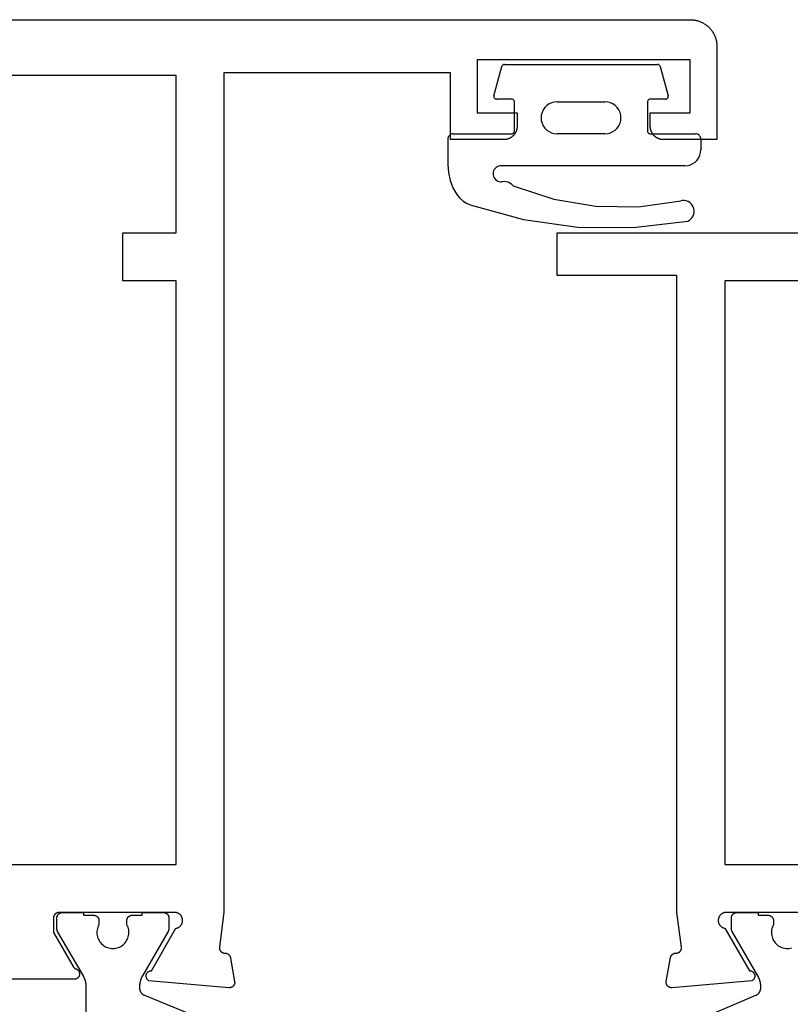
# Model space of a CAD drawing. Units: millimetres. Extents: x 0 to 2874, y -3227 to -50.
# Drawn here: x 1927 to 1956, y -3151 to -3114 of the extents above; entities that cross this region are included whole.
import ezdxf

# ---------------------------------------------------------------- set-up
doc = ezdxf.new("R2010")
doc.units = ezdxf.units.MM
doc.layers.add('CrossSectionsGums', color=1, linetype='Continuous')
doc.layers.add('CrossSectionsProfils', color=7, linetype='Continuous')

# ---------------------------------------------------------------- blocks, each defined once
blk = doc.blocks.new('04_14067_X', base_point=(70.9, 0))
at = {"layer": 'CrossSectionsProfils', "flags": 128}
for points in [[(28.9, 28.7), (24.5, 28.7), (24.483, 28.696), (24.466, 28.692), (24.449, 28.686), (24.433, 28.68), (24.417, 28.673), (24.402, 28.664), (24.387, 28.655), (24.372, 28.645), (24.359, 28.634), (24.346, 28.622), (24.333, 28.61), (24.322, 28.597), (24.311, 28.583), (24.301, 28.569), (24.292, 28.554), (24.283, 28.538), (24.276, 28.522), (24.27, 28.506), (24.264, 28.49), (24.26, 28.473), (24.256, 28.455), (24.254, 28.438), (24.252, 28.421), (24.252, 28.403), (24.253, 28.386), (24.254, 28.368), (24.257, 28.351), (24.26, 28.334), (24.265, 28.317), (24.271, 28.3), (24.277, 28.284), (24.285, 28.268), (24.293, 28.253), (24.302, 28.238), (24.313, 28.224), (24.324, 28.21), (24.335, 28.197), (24.348, 28.185), (24.361, 28.173), (24.375, 28.163), (24.389, 28.153), (24.404, 28.144), (24.42, 28.135), (24.436, 28.128), (24.452, 28.122), (24.469, 28.116), (24.485, 28.112), (24.503, 28.109), (24.503, 28.109), (25.421, 26.518), (25.432, 26.518), (25.443, 26.517), (25.454, 26.516), (25.465, 26.514), (25.475, 26.511), (25.486, 26.508), (25.496, 26.504), (25.506, 26.5), (25.516, 26.495), (25.526, 26.489), (25.535, 26.483), (25.544, 26.477), (25.553, 26.47), (25.561, 26.462), (25.568, 26.455), (25.576, 26.446), (25.583, 26.438), (25.589, 26.428), (25.595, 26.419), (25.6, 26.409), (25.605, 26.399), (25.609, 26.389), (25.613, 26.379), (25.616, 26.368), (25.618, 26.357), (25.62, 26.346), (25.621, 26.335), (25.622, 26.324), (25.622, 26.313), (25.621, 26.302), (25.62, 26.291), (25.618, 26.281), (25.616, 26.27), (25.613, 26.259), (25.609, 26.249), (25.605, 26.238), (25.6, 26.228), (25.595, 26.219), (25.589, 26.209), (25.583, 26.2), (25.576, 26.191), (25.569, 26.183), (25.561, 26.175), (25.553, 26.168), (25.545, 26.161), (25.536, 26.154), (25.527, 26.148), (25.517, 26.143), (25.517, 26.143), (22.515, 25.88), (22.507, 25.879), (22.499, 25.879), (22.492, 25.879), (22.484, 25.88), (22.477, 25.88), (22.469, 25.881), (22.461, 25.882), (22.454, 25.884), (22.447, 25.886), (22.439, 25.888), (22.432, 25.89), (22.425, 25.893), (22.418, 25.896), (22.411, 25.899), (22.404, 25.902), (22.397, 25.906), (22.391, 25.91), (22.384, 25.914), (22.378, 25.919), (22.372, 25.923), (22.366, 25.928), (22.361, 25.933), (22.355, 25.939), (22.35, 25.944), (22.345, 25.95), (22.34, 25.956), (22.335, 25.962), (22.331, 25.968), (22.327, 25.974), (22.323, 25.981), (22.319, 25.988), (22.316, 25.995), (22.313, 26.002), (22.31, 26.009), (22.308, 26.016), (22.305, 26.023), (22.303, 26.031), (22.302, 26.038), (22.3, 26.046), (22.299, 26.053), (22.298, 26.061), (22.298, 26.068), (22.297, 26.076), (22.297, 26.084), (22.298, 26.091), (22.298, 26.099), (22.299, 26.106), (22.3, 26.114), (22.3, 26.114), (22.459, 27.015), (22.461, 27.021), (22.462, 27.027), (22.464, 27.032), (22.466, 27.038), (22.468, 27.043), (22.471, 27.049), (22.473, 27.054), (22.476, 27.059), (22.478, 27.065), (22.481, 27.07), (22.484, 27.075), (22.487, 27.08), (22.49, 27.085), (22.494, 27.09), (22.497, 27.094), (22.501, 27.099), (22.505, 27.104), (22.509, 27.108), (22.513, 27.112), (22.517, 27.117), (22.521, 27.121), (22.525, 27.125), (22.53, 27.129), (22.534, 27.132), (22.539, 27.136), (22.544, 27.14), (22.549, 27.143), (22.554, 27.146), (22.559, 27.149), (22.564, 27.152), (22.569, 27.155), (22.574, 27.158), (22.579, 27.16), (22.585, 27.163), (22.59, 27.165), (22.596, 27.167), (22.601, 27.169), (22.607, 27.171), (22.613, 27.172), (22.618, 27.174), (22.624, 27.175), (22.63, 27.176), (22.636, 27.177), (22.642, 27.178), (22.647, 27.179), (22.653, 27.18), (22.659, 27.18), (22.665, 27.18), (22.665, 27.18), (22.672, 27.18), (22.679, 27.18), (22.686, 27.18), (22.693, 27.181), (22.701, 27.182), (22.708, 27.183), (22.715, 27.184), (22.721, 27.186), (22.728, 27.188), (22.735, 27.19), (22.742, 27.192), (22.749, 27.194), (22.755, 27.197), (22.762, 27.2), (22.768, 27.203), (22.774, 27.207), (22.78, 27.211), (22.786, 27.214), (22.792, 27.219), (22.798, 27.223), (22.803, 27.227), (22.808, 27.232), (22.814, 27.237), (22.819, 27.242), (22.823, 27.247), (22.828, 27.253), (22.833, 27.258), (22.837, 27.264), (22.841, 27.27), (22.845, 27.276), (22.848, 27.282), (22.852, 27.288), (22.855, 27.294), (22.858, 27.301), (22.86, 27.307), (22.863, 27.314), (22.865, 27.321), (22.867, 27.328), (22.869, 27.335), (22.87, 27.341), (22.872, 27.348), (22.873, 27.356), (22.873, 27.363), (22.874, 27.37), (22.874, 27.377), (22.874, 27.384), (22.874, 27.391), (22.873, 27.398), (22.873, 27.398), (22.7, 28.7), (22.7, 52.6), (18.2, 52.6), (18.2, 54.2), (29.2, 54.2)], [(64.6, 60.1), (31, 60.1), (31, 52.4), (24.5, 52.4), (24.5, 30.5), (30.9, 30.5), (30.9, 28), (58.2, 28), (58.2, 30.5), (64.6, 30.5), (64.6, 52.4), (62.6, 52.4), (62.6, 54.2), (64.6, 54.2), (64.6, 60.1)]]:
    blk.add_lwpolyline(points, dxfattribs=at)
at = {"layer": 'CrossSectionsProfils', "color": 1, "flags": 128}
blk.add_lwpolyline([(23.151, 24.529), (25.664, 25.596), (25.67, 25.599), (25.677, 25.602), (25.684, 25.605), (25.69, 25.609), (25.696, 25.612), (25.703, 25.616), (25.709, 25.62), (25.715, 25.624), (25.721, 25.628), (25.727, 25.632), (25.733, 25.637), (25.738, 25.641), (25.744, 25.646), (25.749, 25.651), (25.755, 25.656), (25.76, 25.661), (25.765, 25.666), (25.77, 25.672), (25.775, 25.677), (25.779, 25.683), (25.784, 25.689), (25.788, 25.694), (25.793, 25.7), (25.797, 25.706), (25.801, 25.713), (25.804, 25.719), (25.808, 25.725), (25.812, 25.732), (25.815, 25.738), (25.818, 25.745), (25.821, 25.751), (25.824, 25.758), (25.827, 25.765), (25.829, 25.772), (25.832, 25.779), (25.834, 25.786), (25.836, 25.793), (25.838, 25.8), (25.839, 25.807), (25.841, 25.814), (25.842, 25.821), (25.843, 25.828), (25.844, 25.836), (25.845, 25.843), (25.846, 25.85), (25.846, 25.857), (25.846, 25.865), (25.846, 25.872), (25.846, 25.872), (25.846, 25.92), (25.846, 25.929), (25.846, 25.938), (25.846, 25.947), (25.846, 25.955), (25.845, 25.964), (25.845, 25.973), (25.844, 25.981), (25.843, 25.99), (25.843, 25.999), (25.842, 26.007), (25.841, 26.016), (25.84, 26.025), (25.838, 26.033), (25.837, 26.042), (25.836, 26.051), (25.834, 26.059), (25.833, 26.068), (25.831, 26.076), (25.829, 26.085), (25.828, 26.094), (25.826, 26.102), (25.824, 26.111), (25.821, 26.119), (25.819, 26.127), (25.817, 26.136), (25.815, 26.144), (25.812, 26.153), (25.809, 26.161), (25.807, 26.169), (25.804, 26.178), (25.801, 26.186), (25.798, 26.194), (25.795, 26.202), (25.792, 26.21), (25.789, 26.218), (25.786, 26.227), (25.782, 26.235), (25.779, 26.243), (25.775, 26.251), (25.772, 26.258), (25.768, 26.266), (25.764, 26.274), (25.76, 26.282), (25.756, 26.29), (25.752, 26.298), (25.748, 26.305), (25.744, 26.313), (25.739, 26.32), (25.739, 26.32), (24.773, 27.994), (24.772, 27.995), (24.771, 27.997), (24.77, 27.999), (24.769, 28.001), (24.768, 28.003), (24.767, 28.005), (24.766, 28.007), (24.765, 28.009), (24.764, 28.011), (24.763, 28.013), (24.763, 28.015), (24.762, 28.017), (24.761, 28.019), (24.76, 28.021), (24.759, 28.023), (24.759, 28.025), (24.758, 28.027), (24.757, 28.029), (24.756, 28.031), (24.756, 28.033), (24.755, 28.036), (24.754, 28.038), (24.754, 28.04), (24.753, 28.042), (24.753, 28.044), (24.752, 28.046), (24.752, 28.048), (24.751, 28.05), (24.751, 28.052), (24.75, 28.055), (24.75, 28.057), (24.75, 28.059), (24.749, 28.061), (24.749, 28.063), (24.749, 28.065), (24.748, 28.067), (24.748, 28.07), (24.748, 28.072), (24.747, 28.074), (24.747, 28.076), (24.747, 28.078), (24.747, 28.081), (24.747, 28.083), (24.747, 28.085), (24.747, 28.087), (24.747, 28.089), (24.747, 28.091), (24.746, 28.094), (24.746, 28.094), (24.746, 28.5), (24.747, 28.507), (24.747, 28.513), (24.747, 28.52), (24.748, 28.526), (24.749, 28.533), (24.75, 28.539), (24.752, 28.545), (24.753, 28.552), (24.755, 28.558), (24.757, 28.564), (24.759, 28.57), (24.762, 28.577), (24.764, 28.583), (24.767, 28.588), (24.77, 28.594), (24.773, 28.6), (24.777, 28.606), (24.78, 28.611), (24.784, 28.616), (24.788, 28.622), (24.792, 28.627), (24.796, 28.632), (24.801, 28.637), (24.805, 28.641), (24.81, 28.646), (24.815, 28.65), (24.82, 28.655), (24.825, 28.659), (24.83, 28.663), (24.835, 28.666), (24.841, 28.67), (24.846, 28.673), (24.852, 28.676), (24.858, 28.679), (24.864, 28.682), (24.87, 28.685), (24.876, 28.687), (24.882, 28.689), (24.888, 28.691), (24.895, 28.693), (24.901, 28.695), (24.907, 28.696), (24.914, 28.697), (24.92, 28.698), (24.927, 28.699), (24.933, 28.7), (24.94, 28.7), (24.946, 28.7), (24.946, 28.7), (25.746, 28.7), (25.746, 28.6), (26.121, 28.6), (26.128, 28.6), (26.135, 28.6), (26.141, 28.599), (26.148, 28.598), (26.154, 28.597), (26.161, 28.596), (26.167, 28.595), (26.173, 28.593), (26.18, 28.591), (26.186, 28.589), (26.192, 28.587), (26.198, 28.585), (26.204, 28.582), (26.21, 28.579), (26.216, 28.576), (26.221, 28.573), (26.227, 28.57), (26.233, 28.566), (26.238, 28.563), (26.243, 28.559), (26.248, 28.555), (26.253, 28.55), (26.258, 28.546), (26.263, 28.541), (26.267, 28.537), (26.272, 28.532), (26.276, 28.527), (26.28, 28.522), (26.284, 28.516), (26.288, 28.511), (26.291, 28.506), (26.295, 28.5), (26.298, 28.494), (26.301, 28.488), (26.304, 28.483), (26.306, 28.477), (26.309, 28.47), (26.311, 28.464), (26.313, 28.458), (26.315, 28.452), (26.316, 28.445), (26.318, 28.439), (26.319, 28.433), (26.32, 28.426), (26.321, 28.42), (26.321, 28.413), (26.321, 28.407), (26.321, 28.4), (26.321, 28.4), (26.321, 28.24), (26.298, 28.194), (26.279, 28.146), (26.265, 28.096), (26.254, 28.045), (26.248, 27.994), (26.247, 27.942), (26.25, 27.89), (26.257, 27.839), (26.269, 27.788), (26.285, 27.739), (26.305, 27.691), (26.33, 27.645), (26.358, 27.602), (26.39, 27.561), (26.425, 27.523), (26.464, 27.488), (26.505, 27.457), (26.549, 27.429), (26.595, 27.405), (26.643, 27.386), (26.693, 27.37), (26.743, 27.359), (26.795, 27.352), (26.846, 27.35), (26.898, 27.352), (26.95, 27.359), (27, 27.37)], dxfattribs=at)
blk = doc.blocks.new('04_24078_X', base_point=(0, -62.2))
at = {"layer": 'CrossSectionsProfils', "flags": 128}
for points in [[(65.7, 0), (1, 0), (0.967, -0.001), (0.935, -0.002), (0.902, -0.005), (0.869, -0.009), (0.837, -0.013), (0.805, -0.019), (0.773, -0.026), (0.741, -0.034), (0.71, -0.043), (0.679, -0.053), (0.648, -0.064), (0.617, -0.076), (0.587, -0.089), (0.558, -0.103), (0.529, -0.118), (0.5, -0.134), (0.472, -0.151), (0.444, -0.169), (0.418, -0.187), (0.391, -0.207), (0.366, -0.227), (0.341, -0.248), (0.316, -0.27), (0.293, -0.293), (0.27, -0.316), (0.248, -0.341), (0.227, -0.366), (0.207, -0.391), (0.187, -0.418), (0.169, -0.444), (0.151, -0.472), (0.134, -0.5), (0.118, -0.529), (0.103, -0.558), (0.089, -0.587), (0.076, -0.617), (0.064, -0.648), (0.053, -0.679), (0.043, -0.71), (0.034, -0.741), (0.026, -0.773), (0.019, -0.805), (0.013, -0.837), (0.009, -0.869), (0.005, -0.902), (0.002, -0.935), (0.001, -0.967), (0, -1), (0, -1), (0, -4.5), (2, -4.5), (2.016, -4.5), (2.033, -4.499), (2.049, -4.498), (2.065, -4.496), (2.081, -4.493), (2.098, -4.49), (2.114, -4.487), (2.129, -4.483), (2.145, -4.478), (2.161, -4.473), (2.176, -4.468), (2.191, -4.462), (2.206, -4.455), (2.221, -4.448), (2.236, -4.441), (2.25, -4.433), (2.264, -4.425), (2.278, -4.416), (2.291, -4.406), (2.304, -4.397), (2.317, -4.387), (2.33, -4.376), (2.342, -4.365), (2.354, -4.354), (2.365, -4.342), (2.376, -4.33), (2.387, -4.317), (2.397, -4.304), (2.406, -4.291), (2.416, -4.278), (2.425, -4.264), (2.433, -4.25), (2.441, -4.236), (2.448, -4.221), (2.455, -4.206), (2.462, -4.191), (2.468, -4.176), (2.473, -4.161), (2.478, -4.145), (2.483, -4.129), (2.487, -4.114), (2.49, -4.098), (2.493, -4.081), (2.496, -4.065), (2.498, -4.049), (2.499, -4.033), (2.5, -4.016), (2.5, -4), (2.5, -4), (2.5, -3.5), (1, -3.5), (1, -1.5), (9, -1.5), (9, -3.5), (7.5, -3.5), (7.5, -4), (7.5, -4.016), (7.501, -4.033), (7.502, -4.049), (7.504, -4.065), (7.507, -4.081), (7.51, -4.098), (7.513, -4.114), (7.517, -4.129), (7.522, -4.145), (7.527, -4.161), (7.532, -4.176), (7.538, -4.191), (7.545, -4.206), (7.552, -4.221), (7.559, -4.236), (7.567, -4.25), (7.575, -4.264), (7.584, -4.278), (7.594, -4.291), (7.603, -4.304), (7.613, -4.317), (7.624, -4.33), (7.635, -4.342), (7.646, -4.354), (7.658, -4.365), (7.67, -4.376), (7.683, -4.387), (7.696, -4.397), (7.709, -4.406), (7.722, -4.416), (7.736, -4.425), (7.75, -4.433), (7.764, -4.441), (7.779, -4.448), (7.794, -4.455), (7.809, -4.462), (7.824, -4.468), (7.839, -4.473), (7.855, -4.478), (7.871, -4.483), (7.886, -4.487), (7.902, -4.49), (7.919, -4.493), (7.935, -4.496), (7.951, -4.498), (7.967, -4.499), (7.984, -4.5), (8, -4.5), (8, -4.5), (10, -4.5), (10, -2), (18.5, -2), (18.5, -33.5), (18.671, -34.785), (18.672, -34.793), (18.673, -34.8), (18.674, -34.807), (18.674, -34.815), (18.674, -34.822), (18.674, -34.83), (18.673, -34.837), (18.673, -34.845), (18.672, -34.852), (18.67, -34.859), (18.669, -34.867), (18.667, -34.874), (18.665, -34.881), (18.662, -34.888), (18.659, -34.895), (18.657, -34.902), (18.653, -34.909), (18.65, -34.915), (18.646, -34.922), (18.642, -34.928), (18.638, -34.934), (18.634, -34.94), (18.629, -34.946), (18.624, -34.952), (18.619, -34.957), (18.614, -34.963), (18.609, -34.968), (18.603, -34.973), (18.597, -34.977), (18.591, -34.982), (18.585, -34.986), (18.579, -34.99), (18.573, -34.994), (18.566, -34.998), (18.559, -35.001), (18.553, -35.004), (18.546, -35.007), (18.539, -35.009), (18.531, -35.012), (18.524, -35.014), (18.517, -35.015), (18.51, -35.017), (18.502, -35.018), (18.495, -35.019), (18.488, -35.019), (18.48, -35.02), (18.473, -35.02), (18.465, -35.02), (18.465, -35.02), (18.459, -35.02), (18.452, -35.02), (18.446, -35.021), (18.439, -35.022), (18.433, -35.023), (18.426, -35.024), (18.42, -35.026), (18.413, -35.027), (18.407, -35.029), (18.401, -35.031), (18.395, -35.033), (18.389, -35.036), (18.383, -35.038), (18.377, -35.041), (18.371, -35.044), (18.365, -35.047), (18.359, -35.05), (18.354, -35.054), (18.348, -35.057), (18.343, -35.061), (18.338, -35.065), (18.333, -35.069), (18.328, -35.073), (18.323, -35.078), (18.318, -35.082), (18.313, -35.087), (18.309, -35.092), (18.305, -35.097), (18.3, -35.102), (18.296, -35.107), (18.293, -35.112), (18.289, -35.117), (18.285, -35.123), (18.282, -35.129), (18.279, -35.134), (18.276, -35.14), (18.273, -35.146), (18.27, -35.152), (18.268, -35.158), (18.266, -35.164), (18.263, -35.17), (18.261, -35.177), (18.26, -35.183), (18.258, -35.189), (18.257, -35.196), (18.256, -35.202), (18.255, -35.209), (18.254, -35.215), (18.254, -35.215), (18.1, -36.086), (18.099, -36.094), (18.098, -36.101), (18.098, -36.109), (18.097, -36.116), (18.097, -36.124), (18.098, -36.132), (18.098, -36.139), (18.099, -36.147), (18.1, -36.154), (18.102, -36.162), (18.103, -36.169), (18.105, -36.177), (18.108, -36.184), (18.11, -36.191), (18.113, -36.198), (18.116, -36.205), (18.119, -36.212), (18.123, -36.219), (18.127, -36.226), (18.131, -36.232), (18.135, -36.238), (18.14, -36.244), (18.145, -36.25), (18.15, -36.256), (18.155, -36.261), (18.161, -36.267), (18.166, -36.272), (18.172, -36.277), (18.178, -36.281), (18.184, -36.286), (18.191, -36.29), (18.197, -36.294), (18.204, -36.298), (18.211, -36.301), (18.218, -36.304), (18.225, -36.307), (18.232, -36.31), (18.239, -36.312), (18.247, -36.314), (18.254, -36.316), (18.262, -36.318), (18.269, -36.319), (18.277, -36.32), (18.284, -36.32), (18.292, -36.321), (18.3, -36.321), (18.307, -36.321), (18.315, -36.32), (18.315, -36.32), (21.317, -36.057), (21.327, -36.052), (21.336, -36.046), (21.345, -36.039), (21.353, -36.032), (21.361, -36.025), (21.369, -36.017), (21.376, -36.009), (21.383, -36), (21.389, -35.991), (21.395, -35.981), (21.401, -35.972), (21.405, -35.962), (21.409, -35.951), (21.413, -35.941), (21.416, -35.93), (21.418, -35.919), (21.42, -35.909), (21.421, -35.898), (21.422, -35.887), (21.422, -35.876), (21.421, -35.865), (21.42, -35.854), (21.418, -35.843), (21.416, -35.832), (21.413, -35.821), (21.409, -35.811), (21.405, -35.801), (21.4, -35.791), (21.395, -35.781), (21.389, -35.772), (21.383, -35.762), (21.376, -35.754), (21.369, -35.745), (21.361, -35.738), (21.353, -35.73), (21.344, -35.723), (21.335, -35.717), (21.326, -35.711), (21.316, -35.705), (21.306, -35.7), (21.296, -35.696), (21.286, -35.692), (21.275, -35.689), (21.265, -35.686), (21.254, -35.684), (21.243, -35.683), (21.232, -35.682), (21.221, -35.682), (21.221, -35.682), (20.303, -34.091), (20.286, -34.088), (20.269, -34.084), (20.252, -34.078), (20.236, -34.072), (20.22, -34.065), (20.204, -34.056), (20.189, -34.047), (20.175, -34.037), (20.161, -34.027), (20.148, -34.015), (20.135, -34.003), (20.124, -33.99), (20.113, -33.976), (20.103, -33.962), (20.093, -33.947), (20.085, -33.932), (20.077, -33.916), (20.071, -33.9), (20.065, -33.883), (20.061, -33.866), (20.057, -33.849), (20.054, -33.832), (20.053, -33.814), (20.052, -33.797), (20.053, -33.779), (20.054, -33.762), (20.056, -33.745), (20.06, -33.727), (20.064, -33.71), (20.07, -33.694), (20.076, -33.678), (20.084, -33.662), (20.092, -33.646), (20.101, -33.631), (20.111, -33.617), (20.122, -33.603), (20.133, -33.59), (20.146, -33.578), (20.159, -33.566), (20.173, -33.555), (20.187, -33.545), (20.202, -33.536), (20.217, -33.527), (20.233, -33.52), (20.249, -33.514), (20.266, -33.508), (20.283, -33.504), (20.3, -33.5), (20.3, -33.5), (24.7, -33.5), (24.707, -33.5), (24.713, -33.5), (24.72, -33.501), (24.726, -33.502), (24.733, -33.503), (24.739, -33.504), (24.745, -33.505), (24.752, -33.507), (24.758, -33.509), (24.764, -33.511), (24.77, -33.513), (24.777, -33.515), (24.783, -33.518), (24.788, -33.521), (24.794, -33.524), (24.8, -33.527), (24.806, -33.53), (24.811, -33.534), (24.816, -33.537), (24.822, -33.541), (24.827, -33.545), (24.832, -33.55), (24.837, -33.554), (24.841, -33.559), (24.846, -33.563), (24.85, -33.568), (24.855, -33.573), (24.859, -33.578), (24.863, -33.584), (24.866, -33.589), (24.87, -33.594), (24.873, -33.6), (24.876, -33.606), (24.879, -33.612), (24.882, -33.617), (24.885, -33.623), (24.887, -33.63), (24.889, -33.636), (24.891, -33.642), (24.893, -33.648), (24.895, -33.655), (24.896, -33.661), (24.897, -33.667), (24.898, -33.674), (24.899, -33.68), (24.9, -33.687), (24.9, -33.693), (24.9, -33.7), (24.9, -33.7), (24.9, -34.25), (24.166, -35.521), (24.165, -35.523), (24.163, -35.526), (24.162, -35.529), (24.16, -35.531), (24.158, -35.534), (24.157, -35.536), (24.155, -35.539), (24.153, -35.541), (24.151, -35.543), (24.149, -35.546), (24.147, -35.548), (24.145, -35.55), (24.144, -35.553), (24.142, -35.555), (24.139, -35.557), (24.137, -35.559), (24.135, -35.561), (24.133, -35.564), (24.131, -35.566), (24.129, -35.568), (24.127, -35.57), (24.124, -35.572), (24.122, -35.574), (24.12, -35.576), (24.117, -35.578), (24.115, -35.579), (24.113, -35.581), (24.11, -35.583), (24.108, -35.585), (24.105, -35.586), (24.103, -35.588), (24.1, -35.59), (24.098, -35.591), (24.095, -35.593), (24.092, -35.594), (24.09, -35.596), (24.087, -35.597), (24.085, -35.599), (24.082, -35.6), (24.079, -35.601), (24.076, -35.603), (24.074, -35.604), (24.071, -35.605), (24.068, -35.606), (24.065, -35.607), (24.062, -35.608), (24.06, -35.609), (24.057, -35.61), (24.057, -35.61), (24.046, -35.615), (24.035, -35.619), (24.025, -35.625), (24.014, -35.63), (24.005, -35.637), (23.995, -35.644), (23.986, -35.652), (23.978, -35.66), (23.97, -35.668), (23.963, -35.677), (23.956, -35.687), (23.949, -35.697), (23.943, -35.707), (23.938, -35.718), (23.934, -35.728), (23.93, -35.74), (23.927, -35.751), (23.924, -35.762), (23.922, -35.774), (23.921, -35.786), (23.921, -35.797), (23.921, -35.809), (23.922, -35.821), (23.923, -35.832), (23.925, -35.844), (23.928, -35.855), (23.932, -35.866), (23.936, -35.877), (23.941, -35.888), (23.946, -35.898), (23.953, -35.908), (23.959, -35.918), (23.966, -35.927), (23.974, -35.936), (23.982, -35.945), (23.991, -35.952), (24, -35.96), (24.01, -35.967), (24.02, -35.973), (24.03, -35.978), (24.041, -35.983), (24.052, -35.988), (24.063, -35.991), (24.074, -35.995), (24.086, -35.997), (24.097, -35.999), (24.109, -36), (24.121, -36), (24.121, -36), (56.579, -36)], [(20.3, -2.1), (60.4, -2.1), (60.4, -8), (58.4, -8), (58.4, -9.8), (60.4, -9.8), (60.4, -31.7), (54, -31.7), (54, -34.2), (26.7, -34.2), (26.7, -31.7), (20.3, -31.7), (20.3, -9.8), (22.3, -9.8), (22.3, -8), (20.3, -8), (20.3, -2.1)]]:
    blk.add_lwpolyline(points, dxfattribs=at)
at = {"layer": 'CrossSectionsProfils', "color": 1, "flags": 128}
blk.add_lwpolyline([(23.669, -37.519), (23.669, -36.28), (23.669, -36.271), (23.67, -36.262), (23.67, -36.253), (23.67, -36.245), (23.671, -36.236), (23.671, -36.227), (23.672, -36.219), (23.672, -36.21), (23.673, -36.201), (23.674, -36.193), (23.675, -36.184), (23.676, -36.175), (23.677, -36.167), (23.679, -36.158), (23.68, -36.149), (23.682, -36.141), (23.683, -36.132), (23.685, -36.124), (23.687, -36.115), (23.688, -36.106), (23.69, -36.098), (23.692, -36.089), (23.694, -36.081), (23.697, -36.073), (23.699, -36.064), (23.701, -36.056), (23.704, -36.047), (23.706, -36.039), (23.709, -36.031), (23.712, -36.022), (23.715, -36.014), (23.718, -36.006), (23.721, -35.998), (23.724, -35.99), (23.727, -35.982), (23.73, -35.973), (23.734, -35.965), (23.737, -35.957), (23.741, -35.949), (23.744, -35.942), (23.748, -35.934), (23.752, -35.926), (23.756, -35.918), (23.76, -35.91), (23.764, -35.902), (23.768, -35.895), (23.772, -35.887), (23.777, -35.88), (23.777, -35.88), (24.743, -34.206), (24.744, -34.205), (24.745, -34.203), (24.746, -34.201), (24.747, -34.199), (24.748, -34.197), (24.749, -34.195), (24.75, -34.193), (24.751, -34.191), (24.752, -34.189), (24.753, -34.187), (24.753, -34.185), (24.754, -34.183), (24.755, -34.181), (24.756, -34.179), (24.757, -34.177), (24.757, -34.175), (24.758, -34.173), (24.759, -34.171), (24.76, -34.169), (24.76, -34.167), (24.761, -34.164), (24.761, -34.162), (24.762, -34.16), (24.763, -34.158), (24.763, -34.156), (24.764, -34.154), (24.764, -34.152), (24.765, -34.15), (24.765, -34.148), (24.766, -34.145), (24.766, -34.143), (24.766, -34.141), (24.767, -34.139), (24.767, -34.137), (24.767, -34.135), (24.768, -34.133), (24.768, -34.13), (24.768, -34.128), (24.768, -34.126), (24.769, -34.124), (24.769, -34.122), (24.769, -34.119), (24.769, -34.117), (24.769, -34.115), (24.769, -34.113), (24.769, -34.111), (24.769, -34.109), (24.769, -34.106), (24.769, -34.106), (24.769, -33.7), (24.769, -33.693), (24.769, -33.687), (24.768, -33.68), (24.768, -33.674), (24.767, -33.667), (24.766, -33.661), (24.764, -33.655), (24.763, -33.648), (24.761, -33.642), (24.759, -33.636), (24.757, -33.63), (24.754, -33.623), (24.752, -33.617), (24.749, -33.612), (24.746, -33.606), (24.743, -33.6), (24.739, -33.594), (24.736, -33.589), (24.732, -33.584), (24.728, -33.578), (24.724, -33.573), (24.72, -33.568), (24.715, -33.563), (24.711, -33.559), (24.706, -33.554), (24.701, -33.55), (24.696, -33.545), (24.691, -33.541), (24.686, -33.537), (24.681, -33.534), (24.675, -33.53), (24.669, -33.527), (24.664, -33.524), (24.658, -33.521), (24.652, -33.518), (24.646, -33.515), (24.64, -33.513), (24.634, -33.511), (24.627, -33.509), (24.621, -33.507), (24.615, -33.505), (24.608, -33.504), (24.602, -33.503), (24.596, -33.502), (24.589, -33.501), (24.583, -33.5), (24.576, -33.5), (24.569, -33.5), (24.569, -33.5), (23.769, -33.5), (23.769, -33.6), (23.394, -33.6), (23.388, -33.6), (23.381, -33.6), (23.375, -33.601), (23.368, -33.602), (23.362, -33.603), (23.355, -33.604), (23.349, -33.605), (23.343, -33.607), (23.336, -33.609), (23.33, -33.611), (23.324, -33.613), (23.318, -33.615), (23.312, -33.618), (23.306, -33.621), (23.3, -33.624), (23.294, -33.627), (23.289, -33.63), (23.283, -33.634), (23.278, -33.637), (23.273, -33.641), (23.268, -33.645), (23.263, -33.65), (23.258, -33.654), (23.253, -33.659), (23.248, -33.663), (23.244, -33.668), (23.24, -33.673), (23.236, -33.678), (23.232, -33.684), (23.228, -33.689), (23.225, -33.694), (23.221, -33.7), (23.218, -33.706), (23.215, -33.712), (23.212, -33.717), (23.21, -33.723), (23.207, -33.73), (23.205, -33.736), (23.203, -33.742), (23.201, -33.748), (23.2, -33.755), (23.198, -33.761), (23.197, -33.767), (23.196, -33.774), (23.195, -33.78), (23.195, -33.787), (23.195, -33.793), (23.194, -33.8), (23.194, -33.8), (23.194, -33.96), (23.218, -34.006), (23.237, -34.054), (23.251, -34.104), (23.262, -34.155), (23.268, -34.206), (23.269, -34.258), (23.266, -34.31), (23.259, -34.361), (23.247, -34.412), (23.231, -34.461), (23.211, -34.509), (23.186, -34.555), (23.158, -34.598), (23.126, -34.639), (23.091, -34.677), (23.052, -34.712), (23.011, -34.743), (22.967, -34.771), (22.921, -34.795), (22.873, -34.814), (22.823, -34.83), (22.773, -34.841), (22.721, -34.848), (22.669, -34.85), (22.618, -34.848), (22.566, -34.841), (22.515, -34.83), (22.466, -34.814), (22.418, -34.795), (22.372, -34.771), (22.328, -34.743), (22.287, -34.712), (22.248, -34.677), (22.213, -34.639), (22.181, -34.598), (22.153, -34.555), (22.128, -34.509), (22.108, -34.461), (22.092, -34.412), (22.08, -34.361), (22.072, -34.31), (22.069, -34.258), (22.071, -34.206), (22.077, -34.155), (22.087, -34.104), (22.102, -34.054), (22.121, -34.006), (22.144, -33.96), (22.144, -33.96), (22.144, -33.8), (22.144, -33.793), (22.144, -33.787), (22.143, -33.78), (22.143, -33.774), (22.142, -33.767), (22.141, -33.761), (22.139, -33.755), (22.138, -33.748), (22.136, -33.742), (22.134, -33.736), (22.132, -33.73), (22.129, -33.723), (22.127, -33.717), (22.124, -33.712), (22.121, -33.706), (22.118, -33.7), (22.114, -33.694), (22.111, -33.689), (22.107, -33.684), (22.103, -33.678), (22.099, -33.673), (22.095, -33.668), (22.09, -33.663), (22.086, -33.659), (22.081, -33.654), (22.076, -33.65), (22.071, -33.645), (22.066, -33.641), (22.061, -33.637), (22.056, -33.634), (22.05, -33.63), (22.044, -33.627), (22.039, -33.624), (22.033, -33.621), (22.027, -33.618), (22.021, -33.615), (22.015, -33.613), (22.009, -33.611), (22.002, -33.609), (21.996, -33.607), (21.99, -33.605), (21.983, -33.604), (21.977, -33.603), (21.971, -33.602), (21.964, -33.601), (21.958, -33.6), (21.951, -33.6), (21.944, -33.6), (21.944, -33.6), (21.569, -33.6), (21.569, -33.5), (20.769, -33.5), (20.763, -33.5), (20.756, -33.5), (20.75, -33.501), (20.743, -33.502), (20.737, -33.503), (20.73, -33.504), (20.724, -33.505), (20.718, -33.507), (20.711, -33.509), (20.705, -33.511), (20.699, -33.513), (20.693, -33.515), (20.687, -33.518), (20.681, -33.521), (20.675, -33.524), (20.669, -33.527), (20.664, -33.53), (20.658, -33.534), (20.653, -33.537), (20.648, -33.541), (20.643, -33.545), (20.638, -33.55), (20.633, -33.554), (20.628, -33.559), (20.623, -33.563), (20.619, -33.568), (20.615, -33.573), (20.611, -33.578), (20.607, -33.584), (20.603, -33.589), (20.6, -33.594), (20.596, -33.6), (20.593, -33.606), (20.59, -33.612), (20.587, -33.617), (20.585, -33.623), (20.582, -33.63), (20.58, -33.636), (20.578, -33.642), (20.576, -33.648), (20.575, -33.655), (20.573, -33.661), (20.572, -33.667), (20.571, -33.674), (20.57, -33.68), (20.57, -33.687), (20.57, -33.693), (20.569, -33.7), (20.569, -33.7), (20.569, -34.106), (20.569, -34.109), (20.569, -34.111), (20.57, -34.113), (20.57, -34.115), (20.57, -34.117), (20.57, -34.119), (20.57, -34.122), (20.57, -34.124), (20.57, -34.126), (20.571, -34.128), (20.571, -34.13), (20.571, -34.133), (20.571, -34.135), (20.572, -34.137), (20.572, -34.139), (20.572, -34.141), (20.573, -34.143), (20.573, -34.145), (20.574, -34.148), (20.574, -34.15), (20.575, -34.152), (20.575, -34.154), (20.576, -34.156), (20.576, -34.158), (20.577, -34.16), (20.577, -34.162), (20.578, -34.164), (20.579, -34.167), (20.579, -34.169), (20.58, -34.171), (20.581, -34.173), (20.582, -34.175), (20.582, -34.177), (20.583, -34.179), (20.584, -34.181), (20.585, -34.183), (20.586, -34.185), (20.586, -34.187), (20.587, -34.189), (20.588, -34.191), (20.589, -34.193), (20.59, -34.195), (20.591, -34.197), (20.592, -34.199), (20.593, -34.201), (20.594, -34.203), (20.595, -34.205), (20.596, -34.206), (20.596, -34.206), (21.562, -35.88), (21.567, -35.887), (21.571, -35.895), (21.575, -35.902), (21.579, -35.91), (21.583, -35.918), (21.587, -35.926), (21.591, -35.934), (21.594, -35.942), (21.598, -35.949), (21.602, -35.957), (21.605, -35.965), (21.609, -35.973), (21.612, -35.982), (21.615, -35.99), (21.618, -35.998), (21.621, -36.006), (21.624, -36.014), (21.627, -36.022), (21.63, -36.031), (21.632, -36.039), (21.635, -36.047), (21.637, -36.056), (21.64, -36.064), (21.642, -36.073), (21.644, -36.081), (21.647, -36.089), (21.649, -36.098), (21.65, -36.106), (21.652, -36.115), (21.654, -36.124), (21.656, -36.132), (21.657, -36.141), (21.659, -36.149), (21.66, -36.158), (21.661, -36.167), (21.663, -36.175), (21.664, -36.184), (21.665, -36.193), (21.666, -36.201), (21.666, -36.21), (21.667, -36.219), (21.668, -36.227), (21.668, -36.236), (21.669, -36.245), (21.669, -36.253), (21.669, -36.262), (21.669, -36.271), (21.669, -36.28), (21.669, -36.28), (21.669, -36.328), (21.669, -36.335), (21.669, -36.343), (21.669, -36.35), (21.668, -36.357), (21.667, -36.364), (21.666, -36.372), (21.665, -36.379), (21.664, -36.386), (21.662, -36.393), (21.661, -36.4), (21.659, -36.407), (21.657, -36.414), (21.655, -36.421), (21.652, -36.428), (21.65, -36.435), (21.647, -36.442), (21.644, -36.449), (21.641, -36.455), (21.638, -36.462), (21.635, -36.468), (21.631, -36.475), (21.627, -36.481), (21.624, -36.487), (21.62, -36.494), (21.615, -36.5), (21.611, -36.506), (21.607, -36.511), (21.602, -36.517), (21.598, -36.523), (21.593, -36.528), (21.588, -36.534), (21.583, -36.539), (21.578, -36.544), (21.572, -36.549), (21.567, -36.554), (21.561, -36.559), (21.556, -36.563), (21.55, -36.568), (21.544, -36.572), (21.538, -36.576), (21.532, -36.58), (21.526, -36.584), (21.519, -36.588), (21.513, -36.591), (21.507, -36.595), (21.5, -36.598), (21.493, -36.601), (21.487, -36.604), (21.487, -36.604), (18.874, -37.671)], dxfattribs=at)
blk = doc.blocks.new('108_3149_6', base_point=(-4173.06, 1040.18))
at = {"layer": 'CrossSectionsGums', "color": 252, "true_color": 0x848484}
for p, q in [((-4179.72, 1045.973), (-4177.673, 1046.259)), ((-4177.673, 1046.259), (-4175.607, 1046.28)), ((-4175.607, 1046.28), (-4173.554, 1046.036)), ((-4181.714, 1045.428), (-4179.72, 1045.973)), ((-4173.554, 1046.036), (-4173.492, 1046.002)), ((-4173.492, 1046.002), (-4173.437, 1045.958)), ((-4173.437, 1045.958), (-4173.39, 1045.905)), ((-4173.39, 1045.905), (-4173.353, 1045.845)), ((-4177.007, 1045.476), (-4175.405, 1045.5)), ((-4175.405, 1045.5), (-4173.818, 1045.282)), ((-4173.348, 1045.503), (-4173.383, 1045.442)), ((-4173.353, 1045.845), (-4173.328, 1045.779)), ((-4173.324, 1045.57), (-4173.348, 1045.503)), ((-4173.328, 1045.779), (-4173.314, 1045.71)), ((-4173.313, 1045.639), (-4173.324, 1045.57)), ((-4173.314, 1045.71), (-4173.313, 1045.639)), ((-4182.217, 1045.042), (-4182.117, 1045.168)), ((-4182.117, 1045.168), (-4181.997, 1045.276)), ((-4181.997, 1045.276), (-4181.862, 1045.364)), ((-4181.862, 1045.364), (-4181.714, 1045.428)), ((-4180.108, 1044.711), (-4178.586, 1045.211)), ((-4178.586, 1045.211), (-4177.007, 1045.476)), ((-4173.749, 1045.27), (-4173.818, 1045.282)), ((-4173.678, 1045.27), (-4173.749, 1045.27)), ((-4173.609, 1045.282), (-4173.678, 1045.27)), ((-4173.542, 1045.306), (-4173.609, 1045.282)), ((-4173.481, 1045.341), (-4173.542, 1045.306)), ((-4173.427, 1045.387), (-4173.481, 1045.341)), ((-4173.383, 1045.442), (-4173.427, 1045.387)), ((-4182.472, 1044.508), (-4182.365, 1044.785)), ((-4182.365, 1044.785), (-4182.217, 1045.042)), ((-4182.538, 1044.219), (-4182.472, 1044.508)), ((-4180.845, 1044.354), (-4180.826, 1044.401)), ((-4180.826, 1044.401), (-4180.798, 1044.444)), ((-4180.798, 1044.444), (-4180.763, 1044.482)), ((-4180.763, 1044.482), (-4180.723, 1044.513)), ((-4180.723, 1044.513), (-4180.677, 1044.537)), ((-4180.677, 1044.537), (-4180.628, 1044.553)), ((-4180.628, 1044.553), (-4180.578, 1044.561)), ((-4180.578, 1044.561), (-4180.526, 1044.559)), ((-4180.449, 1044.552), (-4180.526, 1044.559)), ((-4180.372, 1044.559), (-4180.449, 1044.552)), ((-4180.297, 1044.579), (-4180.372, 1044.559)), ((-4180.227, 1044.612), (-4180.297, 1044.579)), ((-4180.163, 1044.656), (-4180.227, 1044.612)), ((-4180.108, 1044.711), (-4180.163, 1044.656)), ((-4182.56, 1043.923), (-4182.538, 1044.219)), ((-4180.86, 1044.252), (-4180.857, 1044.304)), ((-4180.854, 1044.201), (-4180.86, 1044.252)), ((-4180.857, 1044.304), (-4180.845, 1044.354)), ((-4180.84, 1044.152), (-4180.854, 1044.201)), ((-4180.817, 1044.106), (-4180.84, 1044.152)), ((-4180.787, 1044.065), (-4180.817, 1044.106)), ((-4180.75, 1044.029), (-4180.787, 1044.065)), ((-4180.708, 1044), (-4180.75, 1044.029)), ((-4182.56, 1042.961), (-4182.56, 1043.923)), ((-4180.661, 1043.979), (-4180.708, 1044)), ((-4180.611, 1043.966), (-4180.661, 1043.979)), ((-4180.56, 1043.961), (-4180.611, 1043.966)), ((-4173.844, 1043.961), (-4180.56, 1043.961)), ((-4173.823, 1043.962), (-4173.844, 1043.963)), ((-4173.844, 1043.961), (-4173.844, 1043.963)), ((-4173.802, 1043.962), (-4173.823, 1043.962)), ((-4173.781, 1043.961), (-4173.802, 1043.962)), ((-4173.76, 1043.961), (-4173.781, 1043.961)), ((-4173.66, 1043.961), (-4173.76, 1043.961)), ((-4173.66, 1043.961), (-4173.556, 1043.952)), ((-4173.556, 1043.952), (-4173.455, 1043.925)), ((-4173.455, 1043.925), (-4173.36, 1043.881)), ((-4173.36, 1043.881), (-4173.274, 1043.821)), ((-4173.274, 1043.821), (-4173.2, 1043.747)), ((-4173.2, 1043.747), (-4173.14, 1043.661)), ((-4173.14, 1043.661), (-4173.096, 1043.566)), ((-4173.096, 1043.566), (-4173.069, 1043.465)), ((-4173.069, 1043.465), (-4173.06, 1043.361)), ((-4173.06, 1042.961), (-4173.06, 1043.361)), ((-4182.557, 1042.926), (-4182.56, 1042.961)), ((-4182.548, 1042.893), (-4182.557, 1042.926)), ((-4173.063, 1042.926), (-4173.072, 1042.893)), ((-4173.06, 1042.961), (-4173.063, 1042.926)), ((-4182.533, 1042.861), (-4182.548, 1042.893)), ((-4182.513, 1042.833), (-4182.533, 1042.861)), ((-4182.489, 1042.808), (-4182.513, 1042.833)), ((-4182.46, 1042.788), (-4182.489, 1042.808)), ((-4182.428, 1042.773), (-4182.46, 1042.788)), ((-4182.395, 1042.764), (-4182.428, 1042.773)), ((-4182.36, 1042.761), (-4182.395, 1042.764)), ((-4182.36, 1042.761), (-4180.16, 1042.761)), ((-4180.16, 1042.761), (-4180.143, 1042.76)), ((-4180.143, 1042.76), (-4180.126, 1042.755)), ((-4180.126, 1042.755), (-4180.11, 1042.748)), ((-4180.11, 1042.748), (-4180.096, 1042.738)), ((-4180.096, 1042.738), (-4180.083, 1042.725)), ((-4180.083, 1042.725), (-4180.073, 1042.711)), ((-4180.073, 1042.711), (-4180.066, 1042.695)), ((-4180.066, 1042.695), (-4180.062, 1042.679)), ((-4180.062, 1042.679), (-4180.06, 1042.661)), ((-4180.06, 1042.661), (-4180.06, 1041.561)), ((-4178.98, 1042.461), (-4178.92, 1042.547)), ((-4178.92, 1042.547), (-4178.846, 1042.621)), ((-4178.846, 1042.621), (-4178.76, 1042.681)), ((-4178.76, 1042.681), (-4178.665, 1042.725)), ((-4178.665, 1042.725), (-4178.564, 1042.752)), ((-4178.564, 1042.752), (-4178.46, 1042.761)), ((-4176.66, 1042.761), (-4178.46, 1042.761)), ((-4176.66, 1042.761), (-4176.556, 1042.752)), ((-4176.556, 1042.752), (-4176.455, 1042.725)), ((-4176.455, 1042.725), (-4176.36, 1042.681)), ((-4176.36, 1042.681), (-4176.274, 1042.621)), ((-4176.274, 1042.621), (-4176.2, 1042.547)), ((-4176.2, 1042.547), (-4176.14, 1042.461)), ((-4175.06, 1042.661), (-4175.059, 1042.679)), ((-4175.06, 1041.561), (-4175.06, 1042.661)), ((-4175.059, 1042.679), (-4175.054, 1042.695)), ((-4175.054, 1042.695), (-4175.047, 1042.711)), ((-4175.047, 1042.711), (-4175.037, 1042.725)), ((-4175.037, 1042.725), (-4175.024, 1042.738)), ((-4175.024, 1042.738), (-4175.01, 1042.748)), ((-4175.01, 1042.748), (-4174.994, 1042.755)), ((-4174.994, 1042.755), (-4174.977, 1042.76)), ((-4174.977, 1042.76), (-4174.96, 1042.761)), ((-4174.96, 1042.761), (-4173.26, 1042.761)), ((-4173.225, 1042.764), (-4173.26, 1042.761)), ((-4173.192, 1042.773), (-4173.225, 1042.764)), ((-4173.16, 1042.788), (-4173.192, 1042.773)), ((-4173.131, 1042.808), (-4173.16, 1042.788)), ((-4173.107, 1042.833), (-4173.131, 1042.808)), ((-4173.087, 1042.861), (-4173.107, 1042.833)), ((-4173.072, 1042.893), (-4173.087, 1042.861)), ((-4179.06, 1042.161), (-4179.051, 1042.265)), ((-4179.051, 1042.057), (-4179.06, 1042.161)), ((-4179.051, 1042.265), (-4179.024, 1042.366)), ((-4179.024, 1042.366), (-4178.98, 1042.461)), ((-4176.14, 1042.461), (-4176.096, 1042.366)), ((-4176.096, 1042.366), (-4176.069, 1042.265)), ((-4176.069, 1042.265), (-4176.06, 1042.161)), ((-4176.06, 1042.161), (-4176.069, 1042.057)), ((-4179.024, 1041.956), (-4179.051, 1042.057)), ((-4178.98, 1041.861), (-4179.024, 1041.956)), ((-4178.92, 1041.775), (-4178.98, 1041.861)), ((-4176.14, 1041.861), (-4176.2, 1041.775)), ((-4176.096, 1041.956), (-4176.14, 1041.861)), ((-4176.069, 1042.057), (-4176.096, 1041.956)), ((-4180.819, 1041.407), (-4180.809, 1041.422)), ((-4180.809, 1041.422), (-4180.797, 1041.435)), ((-4180.797, 1041.435), (-4180.782, 1041.446)), ((-4180.782, 1041.446), (-4180.766, 1041.454)), ((-4180.766, 1041.454), (-4180.748, 1041.459)), ((-4180.748, 1041.459), (-4180.73, 1041.461)), ((-4180.16, 1041.461), (-4180.73, 1041.461)), ((-4180.143, 1041.463), (-4180.16, 1041.461)), ((-4180.126, 1041.467), (-4180.143, 1041.463)), ((-4180.11, 1041.475), (-4180.126, 1041.467)), ((-4180.096, 1041.485), (-4180.11, 1041.475)), ((-4180.083, 1041.497), (-4180.096, 1041.485)), ((-4180.073, 1041.511), (-4180.083, 1041.497)), ((-4180.066, 1041.527), (-4180.073, 1041.511)), ((-4180.062, 1041.544), (-4180.066, 1041.527)), ((-4180.06, 1041.561), (-4180.062, 1041.544)), ((-4178.846, 1041.702), (-4178.92, 1041.775)), ((-4178.76, 1041.642), (-4178.846, 1041.702)), ((-4178.665, 1041.597), (-4178.76, 1041.642)), ((-4178.564, 1041.57), (-4178.665, 1041.597)), ((-4178.46, 1041.561), (-4178.564, 1041.57)), ((-4178.46, 1041.561), (-4176.66, 1041.561)), ((-4176.556, 1041.57), (-4176.66, 1041.561)), ((-4176.455, 1041.597), (-4176.556, 1041.57)), ((-4176.36, 1041.642), (-4176.455, 1041.597)), ((-4176.274, 1041.702), (-4176.36, 1041.642)), ((-4176.2, 1041.775), (-4176.274, 1041.702)), ((-4175.059, 1041.544), (-4175.06, 1041.561)), ((-4175.054, 1041.527), (-4175.059, 1041.544)), ((-4175.047, 1041.511), (-4175.054, 1041.527)), ((-4175.037, 1041.497), (-4175.047, 1041.511)), ((-4175.024, 1041.485), (-4175.037, 1041.497)), ((-4175.01, 1041.475), (-4175.024, 1041.485)), ((-4174.994, 1041.467), (-4175.01, 1041.475)), ((-4174.977, 1041.463), (-4174.994, 1041.467)), ((-4174.96, 1041.461), (-4174.977, 1041.463)), ((-4174.39, 1041.461), (-4174.96, 1041.461)), ((-4174.39, 1041.461), (-4174.374, 1041.46)), ((-4174.374, 1041.46), (-4174.358, 1041.456)), ((-4174.358, 1041.456), (-4174.342, 1041.449)), ((-4174.342, 1041.449), (-4174.329, 1041.44)), ((-4174.329, 1041.44), (-4174.316, 1041.428)), ((-4174.316, 1041.428), (-4174.306, 1041.415)), ((-4180.829, 1041.372), (-4180.826, 1041.39)), ((-4180.829, 1041.353), (-4180.829, 1041.372)), ((-4180.826, 1041.335), (-4180.829, 1041.353)), ((-4180.826, 1041.39), (-4180.819, 1041.407)), ((-4180.826, 1041.335), (-4180.532, 1040.235)), ((-4174.589, 1040.235), (-4174.294, 1041.335)), ((-4174.306, 1041.415), (-4174.298, 1041.401)), ((-4174.298, 1041.401), (-4174.293, 1041.385)), ((-4174.291, 1041.352), (-4174.294, 1041.335)), ((-4174.293, 1041.385), (-4174.291, 1041.368)), ((-4174.291, 1041.368), (-4174.291, 1041.352)), ((-4180.526, 1040.22), (-4180.532, 1040.235)), ((-4180.518, 1040.206), (-4180.526, 1040.22)), ((-4180.508, 1040.193), (-4180.518, 1040.206)), ((-4180.496, 1040.182), (-4180.508, 1040.193)), ((-4180.482, 1040.173), (-4180.496, 1040.182)), ((-4180.467, 1040.166), (-4180.482, 1040.173)), ((-4180.451, 1040.162), (-4180.467, 1040.166)), ((-4180.435, 1040.161), (-4180.451, 1040.162)), ((-4180.435, 1040.161), (-4174.685, 1040.161)), ((-4174.669, 1040.162), (-4174.685, 1040.161)), ((-4174.653, 1040.166), (-4174.669, 1040.162)), ((-4174.638, 1040.173), (-4174.653, 1040.166)), ((-4174.624, 1040.182), (-4174.638, 1040.173)), ((-4174.612, 1040.193), (-4174.624, 1040.182)), ((-4174.602, 1040.206), (-4174.612, 1040.193)), ((-4174.594, 1040.22), (-4174.602, 1040.206)), ((-4174.589, 1040.235), (-4174.594, 1040.22))]:
    blk.add_line(p, q, dxfattribs=at)
blk = doc.blocks.new('CS_8HORL1')
at = {"layer": 'CrossSectionsGums', "yscale": -1}
blk.add_blockref('108_3149_6', (1952.7, 60.4), dxfattribs=at)
at = {"layer": 'CrossSectionsProfils', "yscale": -1, "rotation": 180}
blk.add_blockref('04_24078_X', (1953.3, -0.1), dxfattribs=at)
at = {"layer": 'CrossSectionsProfils'}
blk.add_blockref('04_14067_X', (2000, -0.1), dxfattribs=at)

msp = doc.modelspace()

# ---------------------------------------------------------------- block references
msp.add_blockref('CS_8HORL1', (0, -3176))
at = {"layer": 'CrossSectionsGums', "yscale": -1}
msp.add_blockref('108_3149_6', (1952.7, -3115.6), dxfattribs=at)
at = {"layer": 'CrossSectionsProfils', "yscale": -1, "rotation": 180}
msp.add_blockref('04_24078_X', (1953.3, -3176.1), dxfattribs=at)
at = {"layer": 'CrossSectionsProfils'}
msp.add_blockref('04_14067_X', (2000, -3176.1), dxfattribs=at)

doc.saveas('drawing.dxf')
